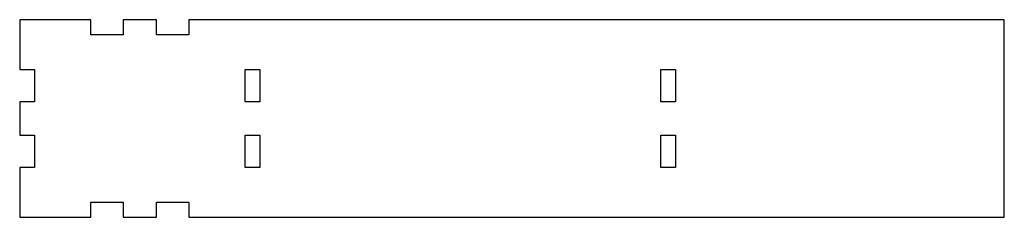
# Model space of a CAD drawing. Units: millimetres. Extents: x -150 to 150, y -30 to 30.
import ezdxf

# ---------------------------------------------------------------- set-up
doc = ezdxf.new("R2010")
doc.units = ezdxf.units.MM
doc.layers.add('CUTOUTS', color=1, linetype='CONTINUOUS')
doc.layers.add('PERIMETER', color=5, linetype='CONTINUOUS')

msp = doc.modelspace()

# ---------------------------------------------------------------- linework, layer by layer
at = {"layer": 'CUTOUTS'}
for p, q in [((-81.35, 5.08), (-81.35, 14.93)), ((-81.35, 14.93), (-76.9, 14.93)), ((-76.9, 14.93), (-76.9, 5.08)), ((45.4, 5.08), (45.4, 14.93)), ((45.4, 14.93), (49.85, 14.93)), ((49.85, 14.93), (49.85, 5.08)), ((-76.9, 5.08), (-81.35, 5.08)), ((49.85, 5.08), (45.4, 5.08)), ((-81.35, -14.92), (-81.35, -5.07)), ((-81.35, -5.07), (-76.9, -5.07)), ((-76.9, -5.07), (-76.9, -14.92)), ((45.4, -14.92), (45.4, -5.07)), ((45.4, -5.07), (49.85, -5.07)), ((49.85, -5.07), (49.85, -14.92)), ((-76.9, -14.92), (-81.35, -14.92)), ((49.85, -14.92), (45.4, -14.92))]:
    msp.add_line(p, q, dxfattribs=at)
at = {"layer": 'PERIMETER'}
for p, q in [((-128.42, 30.15), (-150.15, 30.15)), ((-150.15, 30.15), (-150.15, 14.93)), ((-128.42, 25.55), (-128.42, 30.15)), ((-118.57, 30.15), (-118.57, 25.55)), ((-108.42, 30.15), (-118.57, 30.15)), ((-108.42, 25.55), (-108.42, 30.15)), ((150.15, 30.15), (-98.57, 30.15)), ((-98.57, 30.15), (-98.57, 25.55)), ((150.15, -30.15), (150.15, 30.15)), ((-118.57, 25.55), (-128.42, 25.55)), ((-98.57, 25.55), (-108.42, 25.55)), ((-150.15, 14.93), (-145.65, 14.93)), ((-145.65, 14.93), (-145.65, 5.08)), ((-145.65, 5.08), (-150.15, 5.08)), ((-150.15, 5.08), (-150.15, -5.07)), ((-150.15, -5.07), (-145.65, -5.07)), ((-145.65, -5.07), (-145.65, -14.92)), ((-145.65, -14.92), (-150.15, -14.92)), ((-150.15, -14.92), (-150.15, -30.15)), ((-128.42, -30.15), (-128.42, -25.55)), ((-128.42, -25.55), (-118.57, -25.55)), ((-118.57, -25.55), (-118.57, -30.15)), ((-108.42, -30.15), (-108.42, -25.55)), ((-108.42, -25.55), (-98.57, -25.55)), ((-98.57, -25.55), (-98.57, -30.15)), ((-150.15, -30.15), (-128.42, -30.15)), ((-118.57, -30.15), (-108.42, -30.15)), ((-98.57, -30.15), (150.15, -30.15))]:
    msp.add_line(p, q, dxfattribs=at)

doc.saveas('drawing.dxf')
